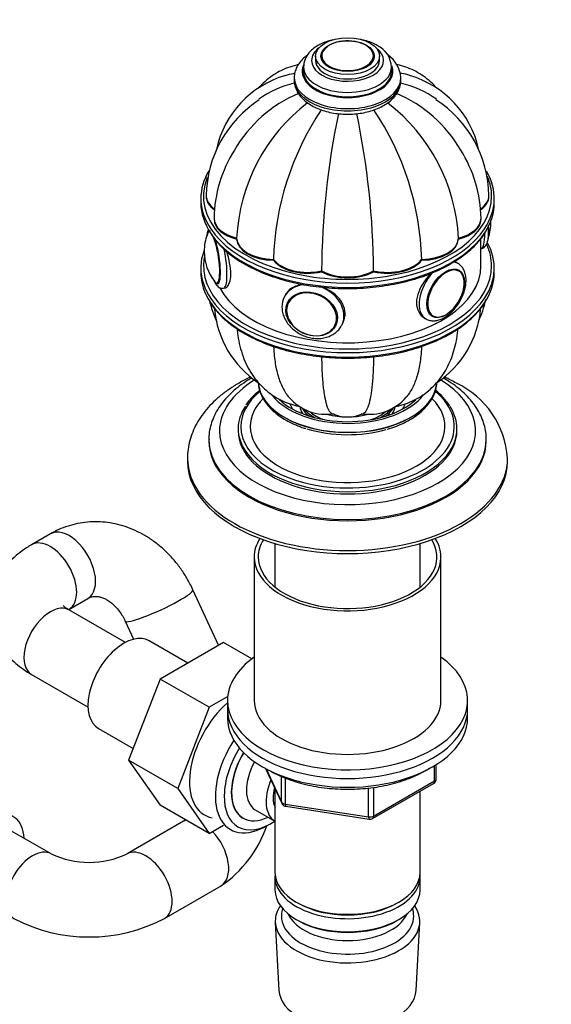
# Model space of a CAD drawing. Units: millimetres. Extents: x 0 to 1478, y 0 to 1758.
# Drawn here: x 328 to 428, y 296 to 480 of the extents above; entities that cross this region are included whole.
import ezdxf
from ezdxf import colors
from ezdxf.entities.mleader import LeaderData, LeaderLine
from ezdxf.math import Vec2, Vec3

# ---------------------------------------------------------------- set-up
doc = ezdxf.new("R2010")
doc.units = ezdxf.units.MM
doc.layers.add('DV5_Défaut', color=7, linetype='Continuous')
doc.layers.add('Défaut', color=7, linetype='Continuous')

# ---------------------------------------------------------------- blocks, each defined once
blk = doc.blocks.new('_DOT')
at = {"color": 0}
blk.add_line((0, 0), (-1, 0), dxfattribs=at)
at = {"color": 0, "const_width": 0.333}
blk.add_lwpolyline([(-0.1665, 0, 1), (0.1665, 0, 1)], format="xyb", close=True, dxfattribs=at)
blk = doc.blocks.new('SE4')
at = {"layer": 'DV5_Défaut', "color": 7, "linetype": 'Continuous'}
for p, q in [((383.59, 473.5), (383.59, 472.68)), ((384.6, 473.36), (384.6, 473.34)), ((394.58, 473.34), (394.58, 473.36)), ((395.59, 472.68), (395.59, 473.5)), ((381.34, 471.46), (381.34, 470.64)), ((397.84, 470.64), (397.84, 471.46)), ((379.59, 469.42), (379.59, 469.01)), ((399.59, 469.01), (399.59, 469.42)), ((363.09, 447.29), (363.09, 447.21)), ((416.09, 447.21), (416.09, 447.29)), ((362.09, 446.8), (362.09, 445.99)), ((417.09, 445.99), (417.09, 446.8)), ((364.58, 442.98), (364.58, 442.9)), ((414.61, 442.9), (414.61, 442.98)), ((368.8, 439.27), (368.8, 439.19)), ((410.38, 439.27), (410.38, 439.19)), ((414.59, 434.15), (414.59, 439.29)), ((414.59, 437.41), (414.66, 437.42)), ((375.7, 435.29), (375.7, 435.21)), ((403.48, 435.29), (403.48, 435.21)), ((410.27, 434.61), (409.92, 434.81)), ((362.09, 433.74), (362.09, 432.92)), ((384.71, 433.13), (384.71, 433.05)), ((394.47, 433.13), (394.47, 433.05)), ((410.35, 433.4), (410.34, 433.4)), ((417.09, 432.92), (417.09, 433.74)), ((366.36, 429.95), (366.67, 430)), ((377.94, 428.76), (377.68, 428.2)), ((378.42, 427.41), (378.38, 427.32)), ((387.44, 423.11), (387.48, 423.21)), ((388.56, 423.15), (388.82, 423.71)), ((403.56, 424.62), (404.27, 424.21)), ((405.34, 424.76), (405.36, 424.75)), ((369.09, 403.61), (369.09, 403.2)), ((410.09, 403.2), (410.09, 403.61)), ((363.59, 401.57), (363.59, 401.32)), ((415.59, 401.32), (415.59, 401.57)), ((359.59, 398.06), (359.59, 397.49)), ((419.59, 397.49), (419.59, 398.06)), ((333.91, 383.87), (330.37, 381.83)), ((375.99, 382.05), (375.99, 373.88)), ((403.19, 373.88), (403.19, 382.05)), ((372.09, 379.52), (372.09, 352.58)), ((407.09, 352.58), (407.09, 379.52)), ((365.43, 362.96), (360.62, 373.37)), ((337.37, 369.7), (340.91, 371.75)), ((347.95, 363.47), (337.37, 369.58)), ((347.91, 367.49), (349.49, 364.08)), ((359.64, 359.61), (352.41, 363.79)), ((366.31, 363.47), (354.47, 356.63)), ((371.62, 360.4), (366.31, 363.47)), ((330.37, 357.46), (340.95, 351.35)), ((354.47, 356.63), (348.56, 341.41)), ((363.66, 351.32), (354.47, 356.63)), ((367.13, 353.33), (363.66, 351.32)), ((363.66, 351.32), (357.76, 336.1)), ((367.09, 352.58), (367.09, 350.95)), ((412.09, 350.95), (412.09, 352.58)), ((367.09, 350.95), (367.09, 349.31)), ((412.09, 349.31), (412.09, 350.95)), ((342.91, 347.33), (349.41, 343.58)), ((348.56, 341.41), (354.44, 332.94)), ((357.76, 336.1), (348.56, 341.41)), ((405.91, 337.51), (405.91, 340.37)), ((406.21, 337.92), (406.21, 340.55)), ((374.23, 339.82), (377.25, 333.31)), ((374.32, 339.77), (377.19, 333.58)), ((377.19, 333.58), (377.19, 338.36)), ((377.9, 338.05), (377.9, 333.17)), ((394.28, 330.45), (405.71, 337.05)), ((394.48, 330.91), (405.91, 337.51)), ((394.48, 336.3), (394.48, 330.91)), ((357.76, 336.1), (363.63, 327.63)), ((375.99, 336.03), (375.99, 320.33)), ((393.52, 330.76), (393.52, 336.18)), ((403.19, 320.33), (403.19, 335.6)), ((363.63, 327.63), (354.44, 332.94)), ((377.9, 333.17), (393.52, 330.76)), ((378.01, 332.74), (393.62, 330.33)), ((372.3, 332.1), (375.98, 329.97)), ((358.87, 329.94), (348.26, 323.82)), ((363.63, 327.63), (366.36, 329.2)), ((373.99, 328.84), (374.87, 329.31)), ((334.05, 323.82), (325.74, 328.61)), ((355.26, 311.69), (365.87, 317.82)), ((375.99, 319.51), (375.99, 317.06)), ((403.19, 317.06), (403.19, 319.51)), ((379.98, 314.77), (380.33, 314.57)), ((398.85, 314.57), (399.21, 314.77)), ((376.05, 310.94), (376.73, 298.21)), ((379.98, 311.51), (380.33, 311.3)), ((398.85, 311.3), (399.21, 311.51)), ((402.45, 298.21), (403.13, 310.94))]:
    blk.add_line(p, q, dxfattribs=at)
for centre, radius, start, end in [((392.28, 474.06), 1.67, 48.7462, 62.3293), ((393.07, 471.21), 4.77, 2.4589, 64.5708), ((393.93, 469.07), 5.66, 4.158, 55.1815), ((383.22, 451.99), 18.65, 106.4717, 167.4413), ((395.98, 451.99), 18.63, 12.8057, 73.6408), ((383.94, 450.07), 18.87, 103.2722, 125.6205), ((395.24, 450.07), 18.87, 54.3568, 76.7839), ((390.21, 443.32), 25.17, 112.9624, 150.1016), ((388.97, 443.32), 25.17, 29.8804, 67.0442), ((384.98, 446.96), 21.89, 123.0366, 178.9225), ((402.84, 437.71), 34.08, 127.4925, 177.2426), ((376.34, 437.71), 34.08, 2.7574, 52.4972), ((394.21, 446.97), 21.89, 1.0691, 56.9483), ((428.84, 433.84), 53.16, 146.1839, 178.354), ((536.16, 431.9), 151.45, 168.2612, 179.5024), ((389.59, 466.73), 4.14, 266.8791, 273.0403), ((243.03, 431.9), 151.45, 0.4976, 11.7416), ((350.35, 433.84), 53.16, 1.646, 33.8067), ((389.21, 442.7), 24.64, 147.6929, 179.1598), ((390.03, 442.72), 24.58, 0.8099, 32.3312), ((407.84, 442.33), 8.63, 339.9936, 0.3019), ((394.69, 440.33), 21.34, 0.6378, 3.841), ((371.33, 436.91), 8.61, 158.4238, 180.3097), ((378.97, 450.6), 18.29, 215.1489, 241.5072), ((371.7, 436.85), 8.98, 179.9074, 219.0934), ((365.29, 431.15), 0.331, 232.4889, 295.2377), ((384.98, 432.76), 21.89, 193.201, 204.6784), ((381.49, 426.44), 4.2, 153.9006, 180.2384), ((394.2, 432.76), 21.89, 335.5292, 346.9649), ((383.2, 427.73), 18.63, 185.0278, 236.2585), ((395.96, 427.74), 18.65, 303.7852, 354.9216), ((402.87, 396.99), 16.73, 3.6178, 64.8608), ((397.54, 400.3), 13.54, 34.2357, 50.7344), ((385.51, 415.3), 9, 219.8927, 279.8597), ((393.68, 415.29), 8.99, 260.1012, 320.133), ((389.59, 412.81), 7, 244.91, 295.1049), ((405.21, 337.92), 1, 300, 360), ((378.16, 333.73), 1, 204.8961, 240), ((378.16, 333.73), 1, 240, 261.206), ((353.39, 336.18), 22.2, 304.1872, 341.3857), ((393.78, 331.32), 1, 261.206, 300), ((341.15, 338.85), 16.63, 244.7033, 295.2967), ((341.15, 338.65), 30.42, 242.3769, 297.6231)]:
    blk.add_arc(centre, radius, start, end, dxfattribs=at)
for centre, major_axis, ratio in [((389.59, 473.5), (-6, 0), 0.57735), ((389.59, 473.5), (-5, 0), 0.57735), ((407.98, 429), (2.5, 4.33), 0.57735), ((382.86, 425.12), (4.54, -2.1), 0.788675)]:
    blk.add_ellipse(centre, major_axis=major_axis, ratio=ratio, dxfattribs=at)
for centre, major_axis, ratio, start_param, end_param in [((389.59, 472.68), (-6.75, 0), 0.57735, 5.632636, 6.283185), ((389.59, 472.68), (-6.75, 0), 0.57735, 0, 3.792142), ((389.59, 473.36), (-4.99, 0), 0.57735, 5.587312, 6.283185), ((389.59, 473.58), (-4.84, 0), 0.57735, 0, 3.926991), ((389.59, 473.58), (-4.84, 0), 0.57735, 3.926991, 5.893677), ((389.59, 473.36), (-4.99, 0), 0.57735, 3.141593, 3.825222), ((389.59, 473.58), (-4.84, 0), 0.57735, 5.893677, 6.283185), ((389.59, 470.64), (-8.5, 0), 0.57735, 6.022686, 6.283185), ((389.59, 470.64), (-8.5, 0), 0.57735, 0, 3.352651), ((389.59, 471.46), (-8.25, 0), 0.57735, 6.267284, 6.283185), ((389.59, 471.46), (-8.25, 0), 0.57735, 0, 3.13438), ((389.59, 472.68), (-6, 0), 0.57735, 0, 3.141593), ((389.59, 469.42), (-10, 0), 0.57735, 0, 3.149627), ((389.59, 469.42), (-10, 0), 0.57735, 6.278409, 6.283185), ((389.59, 470.64), (-8.25, 0), 0.57735, 0, 3.141593), ((389.59, 469.01), (-10, 0), 0.57735, 0, 3.141593), ((389.59, 446.8), (-27.5, 0), 0.57735, 5.951029, 6.283185), ((389.59, 446.8), (-27.5, 0), 0.57735, 2.775433, 3.469945), ((389.59, 447.21), (27, 0), 0.57735, 0, 0.239147), ((389.59, 447.21), (27, 0), 0.57735, 2.91493, 4.360454), ((370.09, 447.37), (7, 0), 0.57735, 3.141924, 3.806244), ((370.09, 447.29), (7, 0), 0.57735, 3.141593, 3.820704), ((370.09, 447.21), (7, 0), 0.57735, 3.141593, 3.819989), ((389.59, 447.21), (27, 0), 0.57735, 4.978656, 6.283185), ((409.09, 447.37), (-7, 0), 0.57735, 2.458344, 3.142004), ((409.09, 447.29), (-7, 0), 0.57735, 2.47522, 3.141593), ((409.09, 447.21), (-7, 0), 0.57735, 2.477287, 3.141593), ((389.59, 446.8), (-27.5, 0), 0.57735, 0, 0.368207), ((389.59, 445.99), (27.5, 0), 0.57735, 3.141593, 3.511649), ((389.59, 445.99), (27.5, 0), 0.57735, 5.932596, 6.283185), ((371.58, 443.07), (7, 0), 0.57735, 3.141928, 4.305202), ((371.58, 442.98), (7, 0), 0.57735, 3.141593, 4.305202), ((371.58, 442.9), (7, 0), 0.57735, 3.141593, 4.305202), ((407.61, 443.07), (-7, 0), 0.57735, 1.977984, 3.141784), ((407.61, 442.98), (-7, 0), 0.57735, 1.977984, 3.141593), ((407.61, 442.9), (-7, 0), 0.57735, 1.977984, 3.141593), ((414.8, 443.52), (-0.74, 4.79), 0.211325, 3.824892, 4.271608), ((364.48, 435.73), (0.76, -4.94), 0.211325, 3.172436, 3.576431), ((364.38, 435.72), (0.74, -4.79), 0.211325, 2.99348, 3.497586), ((389.59, 446.8), (-27.5, 0), 0.57735, 0.368207, 2.775433), ((389.59, 445.99), (27.5, 0), 0.57735, 3.511649, 5.932596), ((413.74, 443.35), (-0.92, 5.93), 0.211325, 3.141593, 4.127582), ((364.38, 435.72), (0.74, -4.79), 0.211325, 0, 2.438072), ((364.48, 435.73), (0.76, -4.94), 0.211325, 0, 2.298441), ((375.8, 439.41), (-7, 0), 0.57735, 0.014488, 1.556308), ((375.8, 439.33), (-7, 0), 0.57735, 0.014488, 1.556308), ((375.8, 439.25), (-7, 0), 0.57735, 0.014488, 1.556308), ((403.38, 439.41), (7, 0), 0.57735, 4.726877, 6.268697), ((403.38, 439.33), (7, 0), 0.57735, 4.726877, 6.268697), ((403.38, 439.25), (7, 0), 0.57735, 4.726877, 6.268697), ((389.59, 433.74), (-27.5, 0), 0.57735, 2.781286, 3.443972), ((389.59, 434.15), (27, 0), 0.57735, 0, 0.259863), ((389.59, 433.74), (-27.5, 0), 0.57735, 6.071782, 6.283185), ((365.44, 435.88), (0.92, -5.93), 0.211325, 0, 1.777599), ((389.59, 434.15), (27, 0), 0.57735, 3.042693, 4.289426), ((382.13, 436.97), (7, 0), 0.57735, 3.54878, 5.0906), ((382.13, 436.89), (-7, 0), 0.57735, 0.407187, 1.949007), ((382.13, 436.81), (-7, 0), 0.57735, 0.407187, 1.949007), ((397.05, 436.97), (7, 0), 0.57735, 4.334178, 5.875998), ((397.05, 436.89), (-7, 0), 0.57735, 1.192585, 2.734405), ((397.05, 436.81), (-7, 0), 0.57735, 1.192585, 2.734405), ((407.27, 429.41), (3, 5.2), 0.57735, 0.002126, 0.26553), ((389.59, 433.74), (-27.5, 0), 0.57735, 0, 0.369796), ((389.59, 432.92), (27.5, 0), 0.57735, 3.141593, 3.506702), ((389.59, 434.15), (25, 0), 0.57735, 3.431566, 6.283185), ((389.59, 447.21), (27, 0), 0.57735, 4.360454, 4.978656), ((389.59, 436.12), (7, 0), 0.57735, 3.941479, 5.483299), ((389.59, 436.03), (-7, 0), 0.57735, 0.799886, 2.341706), ((389.59, 435.95), (-7, 0), 0.57735, 0.799886, 2.341706), ((389.59, 434.15), (27, 0), 0.57735, 5.020694, 6.283185), ((407.27, 429.41), (3, 5.2), 0.57735, 1.202436, 3.147525), ((408.04, 428.96), (2.42, 4.19), 0.57735, 0, 3.405767), ((408.04, 428.96), (2.42, 4.19), 0.57735, 3.405767, 5.916153), ((408.04, 428.96), (2.42, 4.19), 0.57735, 5.916153, 6.283185), ((389.59, 432.92), (27.5, 0), 0.57735, 5.916815, 6.283185), ((364.38, 435.72), (0.74, -4.79), 0.211325, -0.350862, -0.141058), ((364.48, 435.73), (0.76, -4.94), 0.211325, 5.882544, 6.283185), ((364.38, 435.72), (0.74, -4.79), 0.211325, 6.142127, 6.283185), ((383.12, 425.67), (5.44, -2.53), 0.788675, 2.273686, 3.123377), ((365.44, 435.88), (0.92, -5.93), 0.211325, 6.278675, 6.283185), ((382.84, 425.06), (4.39, -2.04), 0.788675, 0, 3.674592), ((383.12, 425.67), (5.44, -2.53), 0.788675, 0.000703, 1.723087), ((389.59, 432.92), (27.5, 0), 0.57735, 3.506702, 5.916815), ((389.59, 433.74), (-27.5, 0), 0.57735, 0.369796, 2.781286), ((382.91, 425.21), (4.53, -2.1), 0.788675, 3.141593, 3.941015), ((382.91, 425.21), (4.53, -2.1), 0.788675, 3.101047, 3.141593), ((382.84, 425.06), (4.39, -2.04), 0.788675, 3.674592, 5.795125), ((383.38, 426.23), (5.44, -2.53), 0.788675, 0.196202, 0.292148), ((382.91, 425.21), (4.53, -2.1), 0.788675, 5.483763, 6.283185), ((382.91, 425.21), (4.53, -2.1), 0.788675, 0, 0.040546), ((407.85, 429.07), (2.5, 4.32), 0.57735, 3.141593, 3.577129), ((382.84, 425.06), (4.39, -2.04), 0.788675, 5.795125, 6.283185), ((389.59, 434.15), (27, 0), 0.57735, 4.289426, 5.020694), ((389.59, 403.2), (-24, 0), 0.57735, 5.523132, 6.283185), ((389.59, 403.2), (-24, 0), 0.57735, 0, 3.901092), ((389.59, 412.59), (-16.75, 0), 0.57735, 0.039615, 3.093628), ((389.59, 412.55), (-16.75, 0), 0.57735, 0.035105, 3.097915), ((389.59, 404.02), (-20, 0), 0.57735, 5.680002, 6.283185), ((389.59, 404.02), (-20, 0), 0.57735, 1.929955, 3.745706), ((389.59, 404.02), (-18.25, 0), 0.57735, 5.764092, 6.283185), ((389.59, 404.02), (-18.25, 0), 0.57735, 0, 3.658939), ((389.59, 413.57), (-15.55, 0), 0.57735, 0.425796, 2.732038), ((389.59, 413.57), (-15, 0), 0.57735, 0.54899, 2.588971), ((389.59, 403.61), (-20.5, 0), 0.57735, 5.918519, 6.283185), ((389.59, 409.49), (-11, 0), 0.57735, 0.192846, 0.354504), ((389.59, 408.26), (-9, 0), 0.57735, 0.098383, 0.358757), ((389.59, 409.08), (-9, 0), 0.57735, 0.322773, 0.639006), ((389.59, 409.49), (-9, 0), 0.57735, 0.447093, 0.830893), ((389.59, 407.45), (8, 0), 0.57735, 3.341801, 3.431422), ((389.59, 409.49), (-8.5, 0), 0.57735, 0.596084, 1.025102), ((389.59, 409.49), (-8.5, 0), 0.57735, 2.11649, 2.552889), ((389.59, 409.49), (-9, 0), 0.57735, 2.3107, 2.691943), ((389.59, 409.08), (-9, 0), 0.57735, 2.512114, 2.814396), ((389.59, 407.45), (8, 0), 0.57735, -0.28983, -0.200209), ((389.59, 408.26), (-9, 0), 0.57735, 2.782836, 3.035462), ((389.59, 409.49), (-11, 0), 0.57735, 2.787089, 2.941131), ((389.59, 403.61), (-20.5, 0), 0.57735, 2.77494, 3.498657), ((389.59, 410.71), (8.5, 0), 0.57735, 4.253696, 5.153931), ((389.59, 410.71), (-8.5, 0), 0.57735, 1.122782, 2.007225), ((389.59, 403.61), (-20.5, 0), 0.57735, 0, 0.365341), ((389.59, 403.2), (-20.5, 0), 0.57735, 0, 3.141593), ((389.59, 404.02), (-20, 0), 0.57735, 0, 1.435173), ((389.59, 411.81), (-16.17, 0), 0.57735, 1.078996, 2.033089), ((389.59, 401.57), (-26, 0), 0.57735, 0.003552, 3.141593), ((389.59, 401.32), (-26, 0), 0.57735, 0, 3.141593), ((389.59, 401.57), (-26, 0), 0.57735, 3.141593, 3.148018), ((389.59, 403.61), (-20.5, 0), 0.57735, 0.365341, 2.77494), ((389.59, 398.06), (-30, 0), 0.57735, 0.003636, 3.14108), ((389.59, 397.49), (-30, 0), 0.57735, 0, 3.141593), ((389.59, 404.02), (-20, 0), 0.57735, 1.435173, 1.929955), ((337.41, 377.81), (3.5, -6.06), 0.57735, 0, 3.141942), ((333.87, 375.77), (3.5, -6.06), 0.57735, 0.006333, 3.142028), ((389.59, 379.52), (-17.5, 0), 0.57735, 5.932351, 6.283185), ((389.59, 379.52), (-17.5, 0), 0.57735, 0, 3.492427), ((389.59, 379.52), (-16.75, 0), 0.57735, 5.942191, 6.283185), ((389.59, 379.52), (-16.75, 0), 0.57735, 0, 3.482587), ((354.26, 370.43), (-6.35, -2.94), 0.126254, 0.000109, 3.1419), ((337.41, 377.81), (3.5, -6.06), 0.57735, 6.28258, 6.283185), ((333.87, 363.52), (3.5, 6.06), 0.57735, 0, 3.141593), ((347.66, 355.56), (4.75, 8.23), 0.57735, 0, 3.141593), ((389.59, 352.58), (-22.5, 0), 0.57735, 5.603511, 6.283185), ((389.59, 352.58), (-22.5, 0), 0.57735, 0, 3.821266), ((369.58, 342.9), (6.8, 11.78), 0.57735, 1.047187, 3.337843), ((389.59, 352.58), (-17.5, 0), 0.57735, 0, 3.141593), ((389.59, 350.95), (-22.5, 0), 0.57735, 0, 3.141593), ((389.59, 350.95), (-22.5, 0), 0.57735, 0, 3.141593), ((389.59, 349.31), (-22.5, 0), 0.57735, 0, 3.141593), ((374.39, 340.13), (6.77, 11.73), 0.57735, 1.475845, 3.885146), ((375.24, 339.64), (-6.2, -10.74), 0.57735, 4.66865, 6.283185), ((375.24, 339.64), (5.26, 9.11), 0.57735, 1.551939, 3.341194), ((375.28, 339.61), (-5.25, -9.09), 0.57735, 4.694912, 6.283185), ((376.3, 339.02), (-4, -6.93), 0.57735, 4.746528, 6.283185), ((379.98, 336.9), (-4, -6.93), 0.57735, 4.925515, 6.283185), ((379.98, 336.9), (-3.08, -5.33), 0.57735, 5.14965, 5.910629), ((405.21, 337.92), (-0.5, 0.866), 0.57735, 3.141593, 3.926991), ((405.21, 337.92), (-1, 0), 0.57735, 2.356194, 3.141593), ((378.16, 333.73), (-1, 0), 0.57735, 0.261799, 1.308997), ((378.16, 333.73), (0.907, 0.421), 0.788675, 2.790713, 3.141593), ((378.16, 333.73), (0.153, 0.988), 0.211325, 2.202711, 3.141593), ((322.24, 322.55), (-4.75, -8.23), 0.57735, 2.399184, 6.283185), ((375.28, 339.61), (-5.25, -9.09), 0.57735, 0, 0.704547), ((393.78, 331.32), (-1, 0), 0.57735, 1.308997, 2.356194), ((393.78, 331.32), (0.153, 0.988), 0.211325, 2.202711, 3.141593), ((393.78, 331.32), (-0.5, 0.866), 0.57735, 3.141593, 3.926991), ((362.37, 323.88), (-3.5, 6.06), 0.57735, 6.167564, 6.283185), ((375.24, 339.64), (-6.2, -10.74), 0.57735, 0, 0.871528), ((362.37, 323.88), (-3.5, 6.06), 0.57735, 3.141593, 5.095445), ((330.55, 317.75), (3.5, 6.06), 0.57735, 0.003869, 3.141742), ((351.76, 317.75), (-3.5, 6.06), 0.57735, 3.141443, 6.279131), ((389.59, 320.33), (13.6, 0), 0.57735, 3.141593, 6.283185), ((389.59, 319.51), (-13.6, 0), 0.57735, 6.231169, 6.283185), ((389.59, 319.51), (-13.6, 0), 0.57735, 0, 3.193609), ((389.59, 317.06), (13.6, 0), 0.57735, 3.141593, 6.283185), ((389.59, 311.18), (-13.55, 0), 0.57735, 5.903545, 6.283185), ((389.59, 311.18), (-13.55, 0), 0.57735, 0, 3.521233), ((389.59, 319.92), (-13.1, 0), 0.57735, 0.785398, 2.356194), ((389.59, 312.16), (12.4, 0), 0.57735, 2.946473, 6.283185), ((389.59, 314.2), (-11.5, 0), 0.57735, 0.250403, 2.891189), ((389.59, 312.16), (12.4, 0), 0.57735, 0, 0.19512), ((389.59, 316.65), (-13.1, 0), 0.57735, 0.785398, 2.356194), ((389.59, 298.44), (12.87, 0), 0.57735, 3.172471, 6.252307)]:
    blk.add_ellipse(centre, major_axis=major_axis, ratio=ratio, start_param=start_param, end_param=end_param, dxfattribs=at)
for points, knots in [([(386.86, 476.57), (386.53, 476.49), (385.81, 476.3), (384.75, 475.89), (383.72, 475.34), (382.86, 474.68), (382.19, 473.95), (381.72, 473.18), (381.41, 472.36), (381.37, 471.85), (381.35, 471.56)], [0, 0, 0, 0, 0.108367, 0.246546, 0.38619, 0.527158, 0.653181, 0.774069, 0.890634, 1, 1, 1, 1]), ([(395.11, 475.51), (394.91, 475.63), (394.43, 475.89), (393.46, 476.28), (392.6, 476.51), (392.13, 476.61), (392.07, 476.62)], [0, 0, 0, 0, 0.202768, 0.575475, 0.946969, 1, 1, 1, 1]), ([(382.02, 473.66), (381.86, 473.55), (381.4, 473.18), (380.74, 472.51), (380.14, 471.63), (379.76, 470.71), (379.59, 469.96), (379.61, 469.56), (379.61, 469.45)], [0, 0, 0, 0, 0.104481, 0.327192, 0.545992, 0.735854, 0.938638, 1, 1, 1, 1]), ([(380.35, 471.9), (380.23, 471.88), (379.55, 471.71), (378.35, 471.35), (376.79, 470.65), (375.36, 469.77), (374.05, 468.73), (373.24, 467.91), (372.85, 467.47), (372.83, 467.44)], [0, 0, 0, 0, 0.039639, 0.234333, 0.42495, 0.612901, 0.799559, 0.98605, 1, 1, 1, 1]), ([(406.39, 467.4), (406.01, 467.84), (405.21, 468.66), (403.88, 469.74), (402.44, 470.62), (400.92, 471.32), (399.71, 471.69), (399.01, 471.86), (398.85, 471.9)], [0, 0, 0, 0, 0.1937673, 0.3853979, 0.5737605, 0.7603009, 0.9461407, 1, 1, 1, 1]), ([(377.92, 469.87), (378.43, 470.03), (378.95, 470.17), (379.57, 470.28), (379.63, 470.29), (379.7, 470.31)], [0, 0, 0, 0, 0.890204, 0.890204, 1, 1, 1, 1]), ([(401.25, 469.88), (400.75, 470.04), (400.23, 470.17), (399.63, 470.28), (399.57, 470.29), (399.51, 470.3)], [0, 0, 0, 0, 0.903916, 0.903916, 1, 1, 1, 1]), ([(379.61, 469.04), (379.61, 468.8), (379.61, 468.31), (379.84, 467.46), (380.26, 466.59), (380.87, 465.77), (381.65, 465.02), (382.6, 464.35), (383.71, 463.76), (384.94, 463.29), (386.26, 462.93), (387.65, 462.7), (389.08, 462.59), (390.52, 462.61), (391.93, 462.75), (393.31, 463.02), (394.61, 463.41), (395.82, 463.93), (396.91, 464.56), (397.86, 465.3), (398.6, 466.12), (399.15, 467.01), (399.48, 467.93), (399.62, 468.66), (399.58, 469.02), (399.58, 469.07)], [0, 0, 0, 0, 0.029208, 0.071116, 0.113237, 0.15645, 0.201199, 0.247351, 0.29436, 0.341629, 0.388799, 0.435814, 0.482712, 0.529574, 0.576487, 0.623523, 0.670786, 0.718368, 0.766318, 0.814556, 0.862538, 0.9047, 0.949919, 0.993389, 1, 1, 1, 1]), ([(363.5, 440.98), (363.5, 440.98), (363.43, 440.83), (363.31, 440.47), (363.23, 440.04), (363.2, 439.75), (363.2, 439.73)], [0, 0, 0, 0, 0.001525, 0.399436, 0.955006, 1, 1, 1, 1]), ([(363.87, 440.67), (363.83, 440.67), (363.69, 440.66), (363.49, 440.46), (363.35, 440.21), (363.29, 439.99), (363.26, 439.87)], [0, 0, 0, 0, 0.107002, 0.404814, 0.723835, 1, 1, 1, 1]), ([(370.25, 434.53), (370.58, 434.34), (371.4, 433.89), (372.99, 433.12), (374.93, 432.34), (377, 431.65), (379.17, 431.07), (381.4, 430.6), (383.7, 430.25), (386.05, 430.01), (388.42, 429.89), (390.79, 429.89), (393.16, 430.01), (395.51, 430.25), (397.8, 430.61), (400.04, 431.08), (402.2, 431.66), (404.27, 432.35), (406.23, 433.14), (408.07, 434.02), (409.76, 435), (411.31, 436.06), (412.7, 437.2), (413.9, 438.4), (414.81, 439.49), (415.19, 440.12), (415.35, 440.37)], [0, 0, 0, 0, 0.02288, 0.066302, 0.109719, 0.153122, 0.19651, 0.239884, 0.283246, 0.3266, 0.369948, 0.413293, 0.45664, 0.499991, 0.543348, 0.586716, 0.630098, 0.673497, 0.716916, 0.760356, 0.803817, 0.847295, 0.890777, 0.934241, 0.977653, 1, 1, 1, 1]), ([(414.65, 437.43), (414.68, 437.43), (414.86, 437.43), (415.19, 437.61), (415.5, 437.91), (415.71, 438.28), (415.88, 438.76), (415.99, 439.39), (416.03, 440.06), (416.03, 440.44), (416.03, 440.56)], [0, 0, 0, 0, 0.019517, 0.13826, 0.248612, 0.368556, 0.519946, 0.73132, 0.924057, 1, 1, 1, 1]), ([(366.6, 429.99), (366.7, 430.01), (366.8, 430.04), (367.36, 430.42), (367.7, 431.35), (367.7, 433.89), (367.38, 435.44), (366.94, 436.88)], [0, 0, 0, 0, 0.090633, 0.090633, 0.553098, 0.553098, 1, 1, 1, 1]), ([(404.29, 424.2), (404.3, 424.2), (404.49, 424.05), (405.01, 423.9), (405.75, 423.81), (406.53, 423.92), (407.34, 424.21), (408.16, 424.68), (408.95, 425.31), (409.69, 426.09), (410.35, 426.97), (410.91, 427.94), (411.35, 428.95), (411.66, 429.98), (411.81, 431.01), (411.81, 431.99), (411.63, 432.87), (411.31, 433.6), (410.85, 434.21), (410.48, 434.46), (410.26, 434.61)], [0, 0, 0, 0, 0.001931, 0.056435, 0.110345, 0.165579, 0.223419, 0.283642, 0.345016, 0.406375, 0.467512, 0.528541, 0.589677, 0.651087, 0.71303, 0.775709, 0.838994, 0.894255, 0.947135, 1, 1, 1, 1]), ([(410.01, 434.75), (410.01, 434.75), (410.01, 434.75), (409.85, 434.85), (409.67, 434.91), (409.47, 434.93)], [0, 0, 0, 0, 0.002418, 0.002418, 1, 1, 1, 1]), ([(405.36, 432.84), (404.88, 432.38), (404.42, 431.85), (403.1, 430.02), (402.51, 428.56), (402.51, 425.97), (403.1, 424.89), (404.01, 424.36), (404.01, 424.36), (404.01, 424.36)], [0, 0, 0, 0, 0.179135, 0.179135, 0.589406, 0.589406, 0.999677, 0.999677, 1, 1, 1, 1]), ([(364.47, 431.54), (364.47, 431.53), (364.58, 431.27), (364.8, 430.85), (365.12, 430.42), (365.49, 430.11), (365.9, 429.93), (366.18, 429.95), (366.34, 429.96)], [0, 0, 0, 0, 0.012863, 0.29454, 0.544495, 0.709799, 0.867144, 1, 1, 1, 1]), ([(381.33, 430.65), (380.48, 430.58), (379.72, 430.35), (378.55, 429.63), (378.12, 429.14), (377.85, 428.55)], [0, 0, 0, 0, 0.518236, 0.518236, 1, 1, 1, 1]), ([(388.72, 423.51), (388.97, 424.04), (389.11, 424.61), (389.11, 426.48), (388.43, 427.75), (386.6, 429.33), (385.69, 429.83), (384.73, 430.17)], [0, 0, 0, 0, 0.212727, 0.212727, 0.690549, 0.690549, 1, 1, 1, 1]), ([(363.97, 427.08), (364.01, 427.01), (364.29, 426.54), (365.05, 425.61), (366.2, 424.4), (367.55, 423.25), (369.05, 422.17), (370.72, 421.17), (372.52, 420.27), (374.45, 419.45), (376.5, 418.74), (378.64, 418.14), (380.86, 417.64), (383.15, 417.26), (385.48, 416.99), (387.85, 416.85), (390.22, 416.82), (392.6, 416.91), (394.95, 417.12), (397.26, 417.45), (399.51, 417.89), (401.69, 418.44), (403.78, 419.11), (405.77, 419.87), (407.64, 420.74), (409.37, 421.69), (410.95, 422.74), (412.38, 423.86), (413.63, 425.05), (414.59, 426.14), (415.01, 426.79), (415.19, 427.07)], [0, 0, 0, 0, 0.005113, 0.040937, 0.076885, 0.11292, 0.149009, 0.185124, 0.221243, 0.257356, 0.293457, 0.329546, 0.365623, 0.401689, 0.437748, 0.473801, 0.509852, 0.545903, 0.581956, 0.618015, 0.654082, 0.69016, 0.726251, 0.762358, 0.798483, 0.834626, 0.870783, 0.906948, 0.943103, 0.979222, 1, 1, 1, 1]), ([(377.29, 426.42), (377.3, 426.22), (377.32, 425.75), (377.51, 424.91), (377.91, 423.99), (378.5, 423.12), (379.24, 422.34), (380.12, 421.67), (381.1, 421.13), (382.16, 420.75), (383.25, 420.54), (384.34, 420.5), (385.4, 420.65), (386.37, 420.99), (387.24, 421.49), (387.94, 422.14), (388.38, 422.73), (388.52, 423.08), (388.55, 423.16)], [0, 0, 0, 0, 0.038686, 0.104293, 0.170437, 0.237332, 0.304773, 0.372546, 0.440516, 0.508632, 0.576896, 0.645306, 0.713776, 0.7821, 0.849935, 0.91692, 0.982891, 1, 1, 1, 1]), ([(368.89, 422.29), (368.92, 421.9), (369.05, 420.8), (369.38, 419.09), (369.96, 417.17), (370.72, 415.39), (371.66, 413.77), (372.74, 412.33), (373.97, 411.06), (375.31, 409.99), (376.74, 409.1), (378.27, 408.41), (379.54, 408.01), (380.32, 407.83), (380.56, 407.78)], [0, 0, 0, 0, 0.056582, 0.157042, 0.255995, 0.352618, 0.446418, 0.537336, 0.625664, 0.71191, 0.796686, 0.880641, 0.964282, 1, 1, 1, 1]), ([(398.62, 407.78), (398.81, 407.81), (399.57, 407.99), (400.83, 408.37), (402.39, 409.08), (403.82, 409.95), (405.13, 410.99), (406.3, 412.18), (407.34, 413.5), (408.23, 414.96), (408.97, 416.54), (409.57, 418.25), (410.01, 420.06), (410.22, 421.47), (410.28, 422.21), (410.29, 422.32)], [0, 0, 0, 0, 0.028577, 0.115699, 0.200997, 0.285102, 0.368628, 0.45208, 0.536126, 0.621409, 0.708502, 0.79785, 0.889676, 0.983903, 1, 1, 1, 1]), ([(375.73, 418.97), (375.76, 418.37), (375.8, 417.8), (375.96, 416.26), (376.11, 415.34), (376.41, 414.04), (376.53, 413.62), (376.78, 412.81), (376.92, 412.43), (377.37, 411.34), (377.72, 410.7), (378.27, 409.91), (378.43, 409.71), (378.6, 409.51)], [0, 0, 0, 0, 0.143745, 0.143745, 0.396426, 0.396426, 0.522766, 0.522766, 0.649106, 0.649106, 0.901786, 0.901786, 1, 1, 1, 1]), ([(403.45, 418.96), (403.43, 418.37), (403.39, 417.8), (403.23, 416.26), (403.08, 415.34), (402.77, 414.04), (402.66, 413.62), (402.4, 412.81), (402.26, 412.43), (401.81, 411.34), (401.46, 410.7), (400.91, 409.91), (400.75, 409.71), (400.58, 409.51)], [0, 0, 0, 0, 0.1433182, 0.1433182, 0.3961364, 0.3961364, 0.5225454, 0.5225454, 0.6489545, 0.6489545, 0.9017727, 0.9017727, 1, 1, 1, 1]), ([(384.72, 417.05), (384.73, 416.37), (384.74, 415.73), (384.8, 414.14), (384.86, 413.24), (384.96, 411.99), (385, 411.59), (385.09, 410.82), (385.14, 410.46), (385.3, 409.45), (385.42, 408.86), (385.63, 408.1), (385.71, 407.87), (385.86, 407.46), (385.95, 407.28), (386.2, 406.81), (386.39, 406.59), (386.6, 406.48), (386.62, 406.47), (386.63, 406.46)], [0, 0, 0, 0, 0.1125176, 0.1125176, 0.2874866, 0.2874866, 0.3749711, 0.3749711, 0.4624556, 0.4624556, 0.6374246, 0.6374246, 0.7249091, 0.7249091, 0.8123936, 0.8123936, 0.9873626, 0.9873626, 1, 1, 1, 1]), ([(394.46, 417.04), (394.45, 416.37), (394.44, 415.73), (394.38, 414.14), (394.33, 413.24), (394.22, 411.99), (394.18, 411.59), (394.09, 410.82), (394.04, 410.46), (393.88, 409.45), (393.76, 408.86), (393.55, 408.1), (393.48, 407.87), (393.32, 407.46), (393.24, 407.28), (392.98, 406.81), (392.79, 406.59), (392.58, 406.48), (392.57, 406.47), (392.55, 406.46)], [0, 0, 0, 0, 0.112335, 0.112335, 0.287304, 0.287304, 0.374788, 0.374788, 0.462272, 0.462272, 0.63724, 0.63724, 0.724725, 0.724725, 0.812209, 0.812209, 0.987177, 0.987177, 1, 1, 1, 1]), ([(371.45, 413.31), (370.95, 413.07), (369.8, 412.49), (368.1, 411.49), (366.38, 410.3), (364.83, 408.99), (363.45, 407.6), (362.27, 406.12), (361.3, 404.58), (360.54, 402.99), (359.99, 401.37), (359.68, 399.75), (359.56, 398.57), (359.6, 398.02), (359.6, 397.98)], [0, 0, 0, 0, 0.071227, 0.166919, 0.262796, 0.35855, 0.453795, 0.548042, 0.64079, 0.731677, 0.820597, 0.907739, 0.993536, 1, 1, 1, 1]), ([(371.67, 413.12), (371.42, 412.98), (370.61, 412.5), (369.34, 411.63), (367.94, 410.47), (366.71, 409.23), (365.67, 407.92), (364.83, 406.54), (364.2, 405.13), (363.79, 403.7), (363.59, 402.46), (363.61, 401.78), (363.62, 401.51)], [0, 0, 0, 0, 0.050635, 0.165011, 0.279401, 0.393506, 0.506929, 0.619195, 0.729888, 0.838817, 0.946139, 1, 1, 1, 1]), ([(372.86, 412.27), (372.86, 412.14), (372.88, 411.65), (373.07, 410.75), (373.49, 409.66), (374.11, 408.61), (374.92, 407.6), (375.91, 406.65), (377.07, 405.78), (378.39, 404.98), (379.84, 404.3), (380.99, 403.84), (381.59, 403.67), (381.68, 403.64)], [0, 0, 0, 0, 0.036359, 0.13812, 0.240155, 0.343314, 0.447994, 0.554094, 0.661202, 0.76885, 0.876669, 0.98442, 1, 1, 1, 1]), ([(397, 403.5), (397.17, 403.54), (397.85, 403.72), (399.08, 404.19), (400.55, 404.86), (401.91, 405.64), (403.11, 406.51), (404.15, 407.47), (405, 408.5), (405.66, 409.58), (406.1, 410.7), (406.3, 411.62), (406.32, 412.11), (406.32, 412.24)], [0, 0, 0, 0, 0.028434, 0.133087, 0.237958, 0.343057, 0.448337, 0.553599, 0.658469, 0.762432, 0.864955, 0.9658, 1, 1, 1, 1]), ([(415.57, 401.68), (415.57, 401.88), (415.59, 402.5), (415.4, 403.66), (415.01, 405.05), (414.41, 406.43), (413.62, 407.75), (412.64, 409.04), (411.47, 410.26), (410.13, 411.41), (408.78, 412.37), (407.94, 412.87), (407.56, 413.1)], [0, 0, 0, 0, 0.040926, 0.148449, 0.256069, 0.364523, 0.474349, 0.585781, 0.698741, 0.812918, 0.927908, 1, 1, 1, 1]), ([(409.98, 412.14), (409.61, 412.34), (408.92, 412.73), (408.15, 413.11), (407.72, 413.31)], [0, 0, 0, 0, 0.458982, 1, 1, 1, 1]), ([(373.08, 410.77), (372.91, 410.63), (372.34, 410.16), (371.5, 409.33), (370.8, 408.51), (370.55, 408.08), (370.5, 408)], [0, 0, 0, 0, 0.162383, 0.547157, 0.931288, 1, 1, 1, 1]), ([(360.62, 373.37), (360.42, 373.79), (359.95, 374.74), (359, 376.38), (357.78, 378.11), (356.41, 379.72), (354.91, 381.18), (353.3, 382.48), (351.59, 383.59), (349.8, 384.52), (347.95, 385.25), (346.06, 385.76), (344.16, 386.07), (342.25, 386.17), (340.37, 386.05), (338.53, 385.73), (336.75, 385.21), (335.17, 384.56), (334.32, 384.1), (333.91, 383.87)], [0, 0, 0, 0, 0.037249, 0.100386, 0.163616, 0.22684, 0.28999, 0.352981, 0.41571, 0.478069, 0.539962, 0.60132, 0.662111, 0.722349, 0.782091, 0.841431, 0.900491, 0.959399, 1, 1, 1, 1]), ([(330.37, 381.83), (330.02, 381.62), (329.18, 381.12), (327.8, 380.11), (326.44, 378.87), (325.3, 377.57), (324.37, 376.25), (323.6, 374.83), (323.01, 373.31), (322.62, 371.71), (322.45, 370.11), (322.5, 368.52), (322.74, 366.97), (323.18, 365.47), (323.81, 364.03), (324.61, 362.66), (325.59, 361.35), (326.75, 360.11), (328.07, 358.97), (329.33, 358.08), (330.08, 357.63), (330.37, 357.46)], [0, 0, 0, 0, 0.035734, 0.098893, 0.161754, 0.216538, 0.269712, 0.321469, 0.377466, 0.431899, 0.485014, 0.537236, 0.588975, 0.640575, 0.692491, 0.745176, 0.79905, 0.854463, 0.911611, 0.970459, 1, 1, 1, 1]), ([(340.91, 371.75), (340.98, 371.79), (341.24, 371.93), (341.72, 372.09), (342.33, 372.15), (342.98, 372.09), (343.66, 371.9), (344.38, 371.57), (345.14, 371.08), (345.91, 370.41), (346.65, 369.6), (347.29, 368.68), (347.71, 367.92), (347.88, 367.55), (347.91, 367.49)], [0, 0, 0, 0, 0.039615, 0.163063, 0.281648, 0.381885, 0.473042, 0.558864, 0.649458, 0.736831, 0.822588, 0.907648, 0.987738, 1, 1, 1, 1]), ([(337.37, 369.58), (337.26, 369.65), (336.98, 369.82), (336.61, 370.09), (336.37, 370.33), (336.31, 370.41), (336.3, 370.42), (336.3, 370.42)], [0, 0, 0, 0, 0.14206, 0.404112, 0.667145, 0.934747, 1, 1, 1, 1]), ([(374.8, 339.55), (374.81, 339.55), (375.32, 339.25), (376.37, 338.69), (378.05, 337.96), (379.85, 337.34), (381.74, 336.82), (383.71, 336.42), (385.73, 336.14), (387.79, 335.97), (389.87, 335.93), (391.94, 336.01), (393.99, 336.2), (396, 336.52), (397.95, 336.95), (399.82, 337.49), (401.59, 338.15), (403.25, 338.9), (404.33, 339.51), (404.87, 339.85), (404.93, 339.88)], [0, 0, 0, 0, 0.001244, 0.063308, 0.125364, 0.187371, 0.249317, 0.311205, 0.373046, 0.434853, 0.496644, 0.558434, 0.620238, 0.682072, 0.743952, 0.805897, 0.867922, 0.930038, 0.992248, 1, 1, 1, 1])]:
    blk.add_open_spline(points, degree=3, knots=knots, dxfattribs=at)
blk.add_open_spline([(359.21, 330.17), (359.1, 330.09), (358.99, 330.02), (358.87, 329.94)], degree=3, dxfattribs=at)

msp = doc.modelspace()

# ---------------------------------------------------------------- block references
at = {"layer": 'Défaut'}
msp.add_blockref('SE4', (0, 0), dxfattribs=at)

# ---------------------------------------------------------------- leaders
at = {"layer": 'Défaut', "color": 7, "linetype": 'Continuous'}
ml = msp.add_multileader_mtext('Standard', dxfattribs=at)
ml.set_content('{\\pxsm0.9;\\fSolid Edge ISO|b1||i0||c0|p34;\\W1.;04/04/2024\\P}', color=256)
ml.set_leader_properties()
ml.set_arrow_properties(name='DOT')
ml.build(insert=Vec2(0, 0))
ml.multileader.update_dxf_attribs({"leader_type": 0, "dogleg_length": 0, "arrow_head_size": 12})
ctx = ml.context
ctx.base_point, ctx.char_height, ctx.arrow_head_size = Vec3(1390.41, 1750.83), 12, 12
notes = []
notes.append((ctx, [(0, (0, 0, 0), (0, 0), (1, 0), 1, [])]))
ctx.mtext.insert = Vec3(1392.41, 1756.83)
for ctx, leaders in notes:
    for number, flags, end, landing, length, lines in leaders:
        leader = LeaderData()
        leader.index, (leader.has_last_leader_line, leader.has_dogleg_vector, leader.attachment_direction) = number, flags
        leader.last_leader_point, leader.dogleg_vector, leader.dogleg_length = Vec3(end), Vec3(landing), length
        for number, points, colour, breaks in lines:
            line = LeaderLine()
            line.index, line.vertices, line.color, line.breaks = number, Vec3.list(points), colors.encode_raw_color(colour), breaks
            leader.lines.append(line)
        ctx.leaders.append(leader)

doc.saveas('drawing.dxf')
